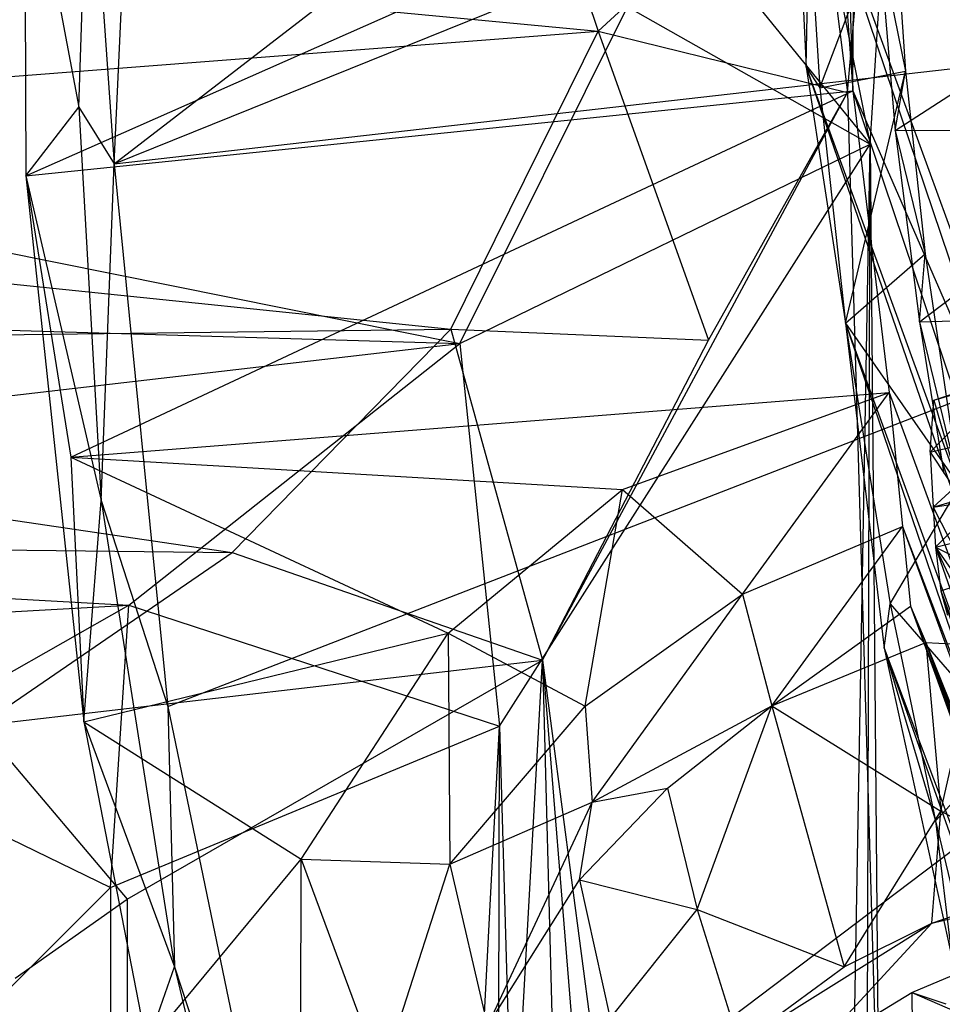
# Model space of a CAD drawing. Units: inches. Extents: x -3.2 to 16.9, y -5.4 to 5.4.
# Drawn here: x -0.8 to -0.2, y 2.3 to 2.9 of the extents above; entities that cross this region are included whole.
import ezdxf

# ---------------------------------------------------------------- set-up
doc = ezdxf.new("R2010")
doc.units = ezdxf.units.IN
doc.layers.get('0').update_dxf_attribs({"true_color": 0xc2ced6})

msp = doc.modelspace()

# ---------------------------------------------------------------- linework, layer by layer
at = {"color": 8, "true_color": 0x7f7f7f}
for p, q in [((-0.23794, 2.86303), (-0.18018, 3.75027)), ((-0.25296, 2.8975), (-0.17886, 3.74016)), ((-0.74042, 2.84997), (0.17574, 3.55603)), ((-0.24941, 2.89862), (-0.24544, 3.44824)), ((-0.74042, 2.84997), (0.40537, 3.31262)), ((-0.3278, 3.31489), (-0.23794, 2.86303)), ((-0.26146, 3.27446), (-0.24941, 2.89862)), ((-0.74042, 2.84997), (-0.72529, 3.17553)), ((-0.48682, 3.1709), (-0.23794, 2.86303)), ((-0.76381, 2.88767), (-0.75725, 3.09328)), ((-0.75725, 3.09328), (-0.74042, 2.84997)), ((-0.28857, 3.09209), (-0.28052, 2.91437)), ((-0.28857, 3.09209), (0.44084, 0.93199)), ((-0.28857, 3.09209), (0.54928, 0.79016)), ((-0.46928, 3.08869), (-0.41865, 2.93814)), ((-0.80009, 3.08108), (-0.79904, 2.84195)), ((-0.80009, 3.08108), (-0.76381, 2.88767)), ((-0.79904, 2.84195), (-0.26226, 3.07963)), ((-0.26226, 3.07963), (-0.24941, 2.89862)), ((-0.41865, 2.93814), (-0.27461, 3.07108)), ((-0.27461, 3.07108), (-0.25296, 2.8975)), ((-1.57484, 3.04813), (-0.41865, 2.93814)), ((-0.27123, 2.90052), (-0.2223, 3.03076)), ((-0.2223, 3.03076), (-0.21449, 2.9117)), ((-0.28052, 2.91437), (-0.27845, 3.01232)), ((-0.27845, 3.01232), (-0.27123, 2.90052)), ((-0.74042, 2.84997), (0.62598, 3.00555)), ((-0.70462, 2.48924), (0.62598, 3.00555)), ((-0.61685, 2.06612), (0.62598, 3.00555)), ((-0.23208, 2.99891), (-0.22117, 2.87218)), ((-0.23208, 2.99891), (-0.21449, 2.9117)), ((-0.22117, 2.87218), (-0.05369, 2.98103)), ((-0.51057, 2.73065), (-0.39927, 2.95439)), ((-0.39927, 2.95439), (-0.23794, 2.86303)), ((-1.57482, 2.94419), (-0.51057, 2.73065)), ((-1.57483, 2.84934), (-0.41865, 2.93814)), ((-0.51668, 2.74008), (-0.41865, 2.93814)), ((-0.41865, 2.93814), (-0.34544, 2.73273)), ((-0.41865, 2.93814), (-0.25296, 2.8975)), ((-0.28052, 2.91437), (-0.27123, 2.90052)), ((-0.28052, 2.91437), (-0.25427, 2.74412)), ((-0.28052, 2.91437), (0.36352, 1.04408)), ((-0.28052, 2.91437), (0.44084, 0.93199)), ((-0.27123, 2.90052), (-0.21449, 2.9117)), ((-0.25427, 2.74412), (-0.21449, 2.9117)), ((-0.22117, 2.87218), (-0.21449, 2.9117)), ((-0.21449, 2.9117), (-0.20129, 2.79022)), ((-0.27123, 2.90052), (-0.25427, 2.74412)), ((-0.79904, 2.84195), (-0.24941, 2.89862)), ((-0.76907, 2.65504), (-0.24941, 2.89862)), ((-0.45558, 2.52022), (-0.25296, 2.8975)), ((-0.34544, 2.73273), (-0.25296, 2.8975)), ((-0.25296, 2.8975), (-0.181, 0.43075)), ((-0.24941, 2.89862), (-0.22517, 2.69808)), ((-0.24941, 2.89862), (0.34573, 1.12943)), ((-0.24941, 2.89862), (0.75161, 0.60149)), ((-0.79904, 2.84195), (-0.76381, 2.88767)), ((-0.76381, 2.88767), (-0.74904, 2.62629)), ((-0.76381, 2.88767), (-0.74042, 2.84997)), ((-0.22117, 2.87218), (-0.03792, 2.8726)), ((-0.22117, 2.87218), (-0.20506, 2.74495)), ((-0.22117, 2.87218), (-0.20129, 2.79022)), ((-0.20506, 2.74495), (-0.03792, 2.8726)), ((-0.51057, 2.73065), (-0.23794, 2.86303)), ((-0.48425, 2.47623), (-0.23794, 2.86303)), ((-0.33497, -2.6851), (-0.23794, 2.86303)), ((-0.25435, -2.90634), (-0.23794, 2.86303)), ((-0.23794, 2.86303), (-0.17886, -3.74016)), ((-1.57483, 2.84934), (-0.51668, 2.74008)), ((-0.74904, 2.62629), (-0.74042, 2.84997)), ((-0.74042, 2.84997), (-0.70462, 2.48924)), ((-0.79904, 2.84195), (-0.76907, 2.65504)), ((-0.79904, 2.84195), (-0.76062, 2.47914)), ((-0.79904, 2.84195), (-0.74904, 2.62629)), ((-0.25427, 2.74412), (-0.20129, 2.79022)), ((-0.20506, 2.74495), (-0.20129, 2.79022)), ((-0.20129, 2.79022), (-0.17842, 2.63555)), ((-1.57479, 2.7621), (-0.51057, 2.73065)), ((-0.20506, 2.74495), (-0.02198, 2.75015)), ((-0.25427, 2.74412), (-0.22856, 2.52805)), ((-0.25427, 2.74412), (-0.22458, 2.55746)), ((-0.25427, 2.74412), (-0.17842, 2.63555)), ((-0.25427, 2.74412), (0.27867, 1.18065)), ((-0.25427, 2.74412), (0.36352, 1.04408)), ((-0.20506, 2.74495), (-0.18893, 2.64423)), ((-0.20506, 2.74495), (-0.17842, 2.63555)), ((-1.5748, 2.72739), (-0.51668, 2.74008)), ((-0.66186, 2.59159), (-0.51668, 2.74008)), ((-0.51668, 2.74008), (-0.45558, 2.52022)), ((-0.51668, 2.74008), (-0.34544, 2.73273)), ((-1.58567, 2.60553), (-0.51057, 2.73065)), ((-0.73067, 2.5566), (-0.51057, 2.73065)), ((-0.51057, 2.73065), (-0.48425, 2.47623)), ((-0.45558, 2.52022), (-0.34544, 2.73273)), ((-1.5748, 2.72739), (-0.66186, 2.59159)), ((-0.19562, 2.69304), (-0.10682, 2.7186)), ((-0.19793, 2.65835), (-0.15004, 2.70795)), ((-0.19562, 2.69304), (-0.15004, 2.70795)), ((-0.76907, 2.65504), (-0.22517, 2.69808)), ((-0.40258, 2.63359), (-0.22517, 2.69808)), ((-0.32267, 2.5639), (-0.22517, 2.69808)), ((-0.22517, 2.69808), (-0.21635, 2.60891)), ((-0.22517, 2.69808), (0.34573, 1.12943)), ((-0.19793, 2.65835), (-0.19562, 2.69304)), ((-0.19562, 2.69304), (-0.17588, 2.625)), ((-0.19793, 2.65835), (-0.14123, 2.67217)), ((-0.19591, 2.62187), (-0.14123, 2.67217)), ((-0.19793, 2.65835), (-0.19591, 2.62187)), ((-0.19793, 2.65835), (-0.17588, 2.625)), ((-0.76907, 2.65504), (-0.76062, 2.47914)), ((-0.76907, 2.65504), (-0.51828, 2.53816)), ((-0.76907, 2.65504), (-0.40258, 2.63359)), ((-0.51828, 2.53816), (-0.40258, 2.63359)), ((-0.42721, 2.48962), (-0.40258, 2.63359)), ((-0.40258, 2.63359), (-0.32267, 2.5639)), ((-0.22458, 2.55746), (-0.17842, 2.63555)), ((-0.19591, 2.62187), (-0.15605, 2.63358)), ((-0.19438, 2.59533), (-0.15605, 2.63358)), ((-0.76062, 2.47914), (-0.74904, 2.62629)), ((-0.74904, 2.62629), (-0.70462, 2.48924)), ((-0.74904, 2.62629), (-0.70035, 2.31622)), ((-0.19591, 2.62187), (-0.17588, 2.625)), ((-0.19591, 2.62187), (-0.19438, 2.59533)), ((-0.19591, 2.62187), (-0.15055, 2.5322)), ((-1.58567, 2.60553), (-0.73067, 2.5566)), ((-0.32267, 2.5639), (-0.21635, 2.60891)), ((-0.30325, 2.48977), (-0.21635, 2.60891)), ((-0.21635, 2.60891), (-0.21118, 2.55594)), ((-0.21635, 2.60891), (0.29616, 1.2025)), ((-0.21635, 2.60891), (0.34573, 1.12943)), ((-0.19438, 2.59533), (-0.13171, 2.61081)), ((-1.5748, 2.60209), (-0.66186, 2.59159)), ((-0.82956, 2.47674), (-0.66186, 2.59159)), ((-0.66186, 2.59159), (-0.45558, 2.52022)), ((-0.19438, 2.59533), (-0.19099, 2.5662)), ((-0.19438, 2.59533), (-0.15841, 2.57698)), ((-0.19438, 2.59533), (-0.15055, 2.5322)), ((-0.19438, 2.59533), (-0.12436, 2.44487)), ((-0.19438, 2.59533), (-0.10497, 2.33676)), ((-0.19099, 2.5662), (-0.15841, 2.57698)), ((-0.19099, 2.5662), (-0.1865, 2.55011)), ((-0.19099, 2.5662), (-0.10497, 2.33676)), ((-0.19099, 2.5662), (-0.03284, 2.1292)), ((-0.19099, 2.5662), (0.00249, 2.0083)), ((-0.19099, 2.5662), (0.03498, 1.90586)), ((-0.19099, 2.5662), (0.03595, 1.90571)), ((-0.42721, 2.48962), (-0.32267, 2.5639)), ((-0.4227, 2.42575), (-0.32267, 2.5639)), ((-0.32267, 2.5639), (-0.30325, 2.48977)), ((-1.5748, 2.51002), (-0.73067, 2.5566)), ((-0.91416, 2.45251), (-0.73067, 2.5566)), ((-0.74282, 2.36908), (-0.73067, 2.5566)), ((-0.73067, 2.5566), (-0.48425, 2.47623)), ((-0.30325, 2.48977), (-0.21118, 2.55594)), ((-0.22856, 2.52805), (-0.22458, 2.55746)), ((-0.22458, 2.55746), (-0.1944, 2.41332)), ((-0.22458, 2.55746), (-0.1453, 2.46626)), ((-0.21118, 2.55594), (-0.20084, 2.53185)), ((-0.21118, 2.55594), (0.26251, 1.25092)), ((-0.21118, 2.55594), (0.29616, 1.2025)), ((-0.76062, 2.47914), (-0.51828, 2.53816)), ((-0.61601, 2.38795), (-0.51828, 2.53816)), ((-0.51828, 2.53816), (-0.51718, 2.38445)), ((-0.51828, 2.53816), (-0.42721, 2.48962)), ((-0.30325, 2.48977), (-0.20084, 2.53185)), ((-0.22856, 2.52805), (-0.1944, 2.41332)), ((-0.22856, 2.52805), (-0.18367, 2.32243)), ((-0.22856, 2.52805), (0.19325, 1.33344)), ((-0.22856, 2.52805), (0.27867, 1.18065)), ((-0.20084, 2.53185), (-0.19096, 2.41973)), ((-0.20084, 2.53185), (-0.16598, 2.53009)), ((-0.20084, 2.53185), (-0.07721, 2.2212)), ((-0.20084, 2.53185), (0.14769, 1.59863)), ((-0.20084, 2.53185), (0.26251, 1.25092)), ((-0.19096, 2.41973), (-0.16598, 2.53009)), ((-0.82956, 2.47674), (-0.45558, 2.52022)), ((-0.73162, 2.36128), (-0.45558, 2.52022)), ((-0.73052, -2.39389), (-0.45558, 2.52022)), ((-0.45558, 2.52022), (-0.39387, 0.14189)), ((-0.45558, 2.52022), (-0.27842, 0.32646)), ((-0.45558, 2.52022), (-0.181, 0.43075)), ((-0.70462, 2.48924), (-0.70035, 2.31622)), ((-0.70462, 2.48924), (-0.61685, 2.06612)), ((-0.51718, 2.38445), (-0.42721, 2.48962)), ((-0.42721, 2.48962), (-0.4227, 2.42575)), ((-0.4227, 2.42575), (-0.30325, 2.48977)), ((-0.37255, 2.43505), (-0.30325, 2.48977)), ((-0.35297, 2.35431), (-0.30325, 2.48977)), ((-0.30325, 2.48977), (-0.25507, 2.31632)), ((-0.30325, 2.48977), (-0.19096, 2.41973)), ((-0.82956, 2.47674), (-0.73162, 2.36128)), ((-0.76062, 2.47914), (-0.71857, 2.2642)), ((-0.76062, 2.47914), (-0.70035, 2.31622)), ((-0.76062, 2.47914), (-0.61601, 2.38795)), ((-0.74282, 2.36908), (-0.48425, 2.47623)), ((-0.74001, -2.38726), (-0.48425, 2.47623)), ((-0.49643, -2.50572), (-0.48425, 2.47623)), ((-0.48425, 2.47623), (-0.33497, -2.6851)), ((-0.1944, 2.41332), (-0.1453, 2.46626)), ((-0.91416, 2.45251), (-0.74282, 2.36908)), ((-0.43116, 2.37413), (-0.37255, 2.43505)), ((-0.4227, 2.42575), (-0.37255, 2.43505)), ((-0.37255, 2.43505), (-0.35297, 2.35431)), ((-0.51718, 2.38445), (-0.4227, 2.42575)), ((-0.4923, 2.27682), (-0.4227, 2.42575)), ((-0.43116, 2.37413), (-0.4227, 2.42575)), ((-0.25507, 2.31632), (-0.19096, 2.41973)), ((-0.19698, 2.34529), (-0.19096, 2.41973)), ((-0.19096, 2.41973), (-0.10635, 2.37651)), ((-0.1944, 2.41332), (-0.18367, 2.32243)), ((-0.1944, 2.41332), (-0.1702, 2.31172)), ((-0.71857, 2.2642), (-0.61601, 2.38795)), ((-0.61644, 2.14984), (-0.61601, 2.38795)), ((-0.61601, 2.38795), (-0.56258, 2.24344)), ((-0.61601, 2.38795), (-0.51718, 2.38445)), ((-0.56258, 2.24344), (-0.51718, 2.38445)), ((-0.51718, 2.38445), (-0.4923, 2.27682)), ((-0.19698, 2.34529), (-0.03637, 2.38451)), ((-0.19698, 2.34529), (-0.10635, 2.37651)), ((-0.83026, 2.28169), (-0.74282, 2.36908)), ((-0.74282, 2.36908), (-0.74001, -2.38726)), ((-0.4923, 2.27682), (-0.43116, 2.37413)), ((-0.43116, 2.37413), (-0.41061, 2.28199)), ((-0.43116, 2.37413), (-0.35297, 2.35431)), ((-0.8062, 2.3088), (-0.73162, 2.36128)), ((-0.73162, 2.36128), (-0.73052, -2.39389)), ((-0.41061, 2.28199), (-0.35297, 2.35431)), ((-0.35297, 2.35431), (-0.32487, 2.26531)), ((-0.35297, 2.35431), (-0.25507, 2.31632)), ((-0.46605, 2.05436), (-0.19698, 2.34529)), ((-0.32487, 2.26531), (-0.19698, 2.34529)), ((-0.25507, 2.31632), (-0.19698, 2.34529)), ((-0.21027, 2.29927), (-0.13281, 2.33207)), ((-0.71857, 2.2642), (-0.70035, 2.31622)), ((-0.70035, 2.31622), (-0.61685, 2.06612)), ((-0.70035, 2.31622), (-0.61607, 1.96614)), ((-0.32487, 2.26531), (-0.25507, 2.31632)), ((-0.27101, 2.26223), (-0.21027, 2.29927)), ((-0.21027, 2.29927), (-0.20973, 2.23524)), ((-0.21027, 2.29927), (-0.1875, 2.29181)), ((-0.21027, 2.29927), (-0.14108, 2.26921))]:
    msp.add_line(p, q, dxfattribs=at)

doc.saveas('drawing.dxf')
